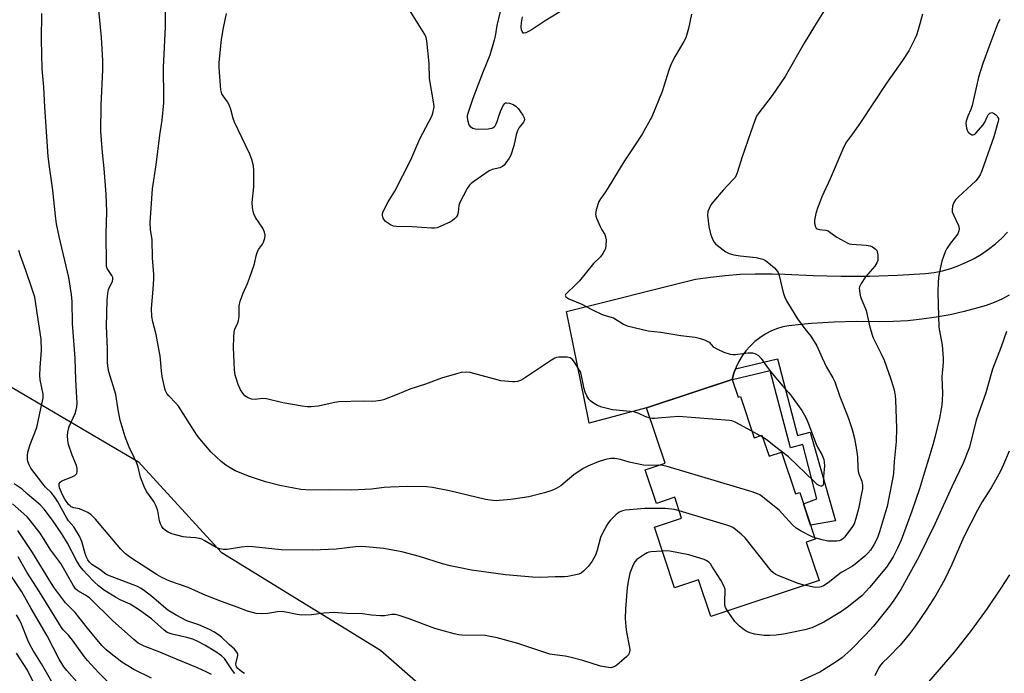
# Model space of a CAD drawing. Units: inches. Extents: x 1255770 to 1261770, y 577450 to 581451.
# Drawn here: x 1257674 to 1258024, y 579298 to 579530 of the extents above; entities that cross this region are included whole.
import ezdxf

# ---------------------------------------------------------------- set-up
doc = ezdxf.new("R2010")
doc.units = ezdxf.units.IN
doc.header["$MEASUREMENT"] = 0
for name, color, linetype in [('BLDG-Footprint', 5, 'Continuous'), ('NTRL-Trees', 3, 'Continuous'), ('TRANS-Driveway', 251, 'Continuous'), ('TRANS-Non Street Sidewalk', 7, 'Continuous'), ('Undefined', 1, 'Continuous')]:
    doc.layers.add(name, color=color, linetype=linetype)

msp = doc.modelspace()

# ---------------------------------------------------------------- linework, layer by layer
at = {"layer": 'BLDG-Footprint', "elevation": 590.13}
msp.add_lwpolyline([(1257927.02, 579402.51), (1257929.13, 579396.15), (1257929.87, 579396.39), (1257934.75, 579381.73), (1257937.56, 579382.67), (1257940.06, 579375.15), (1257944.48, 579376.62), (1257949.43, 579361.75), (1257950.99, 579362.27), (1257956.52, 579345.65), (1257953.33, 579344.59), (1257957.84, 579331.02), (1257919.33, 579318.2), (1257915.02, 579331.16), (1257906.49, 579328.33), (1257899.3, 579349.93), (1257909, 579353.16), (1257906.54, 579360.56), (1257900.02, 579358.39), (1257896.03, 579370.37), (1257903.08, 579372.72), (1257896.54, 579392.37)], close=True, dxfattribs=at)
at = {"layer": 'NTRL-Trees'}
msp.add_lwpolyline([(1257385.65, 579556.83), (1257479.38, 579501.25), (1257609.24, 579420.56), (1257669.55, 579400.44), (1257715.87, 579373.19), (1257745.29, 579341.04), (1257801.96, 579306.17), (1257890.79, 579228.24), (1257936.95, 579150.83), (1257968.39, 579108.91), (1258004.32, 579055.01), (1258031.27, 579013.09)], dxfattribs=at)
at = {"layer": 'TRANS-Driveway'}
msp.add_lwpolyline([(1258025.51, 579432.48), (1258022.85, 579431.07), (1258020.09, 579429.84), (1258017.26, 579428.81), (1258014.37, 579427.98), (1258009.46, 579426.65), (1258004.5, 579425.53), (1257999.5, 579424.61), (1257994.46, 579423.9), (1257989.4, 579423.38), (1257984.32, 579423.08), (1257979.24, 579422.98), (1257971.21, 579423.1), (1257963.18, 579422.91), (1257955.17, 579422.41), (1257951.54, 579422.05), (1257947.17, 579421.61), (1257944.95, 579421.16), (1257942.78, 579420.5), (1257940.68, 579419.64), (1257938.66, 579418.59), (1257936.75, 579417.36), (1257934.97, 579415.96), (1257933.32, 579414.39), (1257931.82, 579412.69), (1257930.49, 579410.85), (1257929.34, 579408.89), (1257928.37, 579406.84), (1257928.16, 579406.27), (1257927.59, 579404.71), (1257927.02, 579402.51), (1257917.25, 579399.26), (1257896.54, 579392.37), (1257876.11, 579386.89), (1257875.71, 579388.87), (1257868.06, 579426.69), (1257913.98, 579438.13), (1257919.23, 579438.93), (1257924.51, 579439.52), (1257929.8, 579439.92), (1257935.11, 579440.12), (1257938.14, 579440.11), (1257940.42, 579440.11), (1257941.24, 579440.08), (1257945.73, 579439.9), (1257955.73, 579439.43), (1257965.74, 579439.22), (1257975.75, 579439.27), (1257985.76, 579439.58), (1257995.76, 579440.14), (1257998.77, 579440.56), (1258001.75, 579441.17), (1258004.68, 579441.98), (1258007.55, 579442.98), (1258008.68, 579443.46), (1258010.34, 579444.17), (1258013.05, 579445.54), (1258015.67, 579447.1), (1258018.17, 579448.82), (1258020.56, 579450.71), (1258022.81, 579452.74), (1258024.92, 579454.93)], dxfattribs=at)
at = {"layer": 'TRANS-Non Street Sidewalk'}
msp.add_lwpolyline([(1257927.02, 579402.51), (1257927.59, 579404.71), (1257928.16, 579406.27), (1257943.04, 579409.83), (1257950.23, 579382.53), (1257954.7, 579383.7), (1257963.76, 579352.19), (1257954.86, 579350.66), (1257952.35, 579358.19), (1257957.03, 579360.01), (1257952.14, 579379.36), (1257947.7, 579378.2), (1257940.49, 579405.57), (1257927.07, 579402.36)], close=True, dxfattribs=at)
at = {"layer": 'Undefined'}
for p, q in [((1257936.93, 579382.46, 594), (1257933.97, 579384.07, 594)), ((1257937.78, 579382, 594), (1257936.93, 579382.46, 594))]:
    msp.add_line(p, q, dxfattribs=at)
for points, elevation in [([(1257900.82, 579371.97), (1257897.43, 579371.87), (1257895.49, 579371.97), (1257890.39, 579373.05), (1257887.22, 579374.02), (1257885.25, 579374.32), (1257883.86, 579374.33), (1257881.95, 579374.03), (1257879.29, 579373.22), (1257875.83, 579371.72), (1257874, 579370.84), (1257870.61, 579368.55), (1257866.9, 579365.38), (1257866, 579364.69), (1257864.33, 579363.68), (1257862.83, 579363), (1257860.18, 579362.17), (1257854.63, 579360.76), (1257852.33, 579360.35), (1257848.26, 579359.8), (1257844.18, 579359.39), (1257843.02, 579359.35), (1257841.84, 579359.42), (1257839.19, 579359.75), (1257826.4, 579362.86), (1257820.35, 579364.03), (1257818.38, 579364.26), (1257811.57, 579364.37), (1257805.51, 579364.15), (1257803.19, 579364.01), (1257798.75, 579363.52), (1257791.58, 579363.12), (1257783.6, 579363.25), (1257776.97, 579363.11), (1257773.53, 579363.37), (1257766.07, 579364.74), (1257761.05, 579366.08), (1257757.47, 579367.2), (1257755.27, 579367.96), (1257750.27, 579369.97), (1257749, 579370.64), (1257746.86, 579372.03), (1257745.31, 579373.29), (1257741.7, 579376.59), (1257737.61, 579381.35), (1257736.72, 579382.53), (1257735.61, 579384.21), (1257730.06, 579393.03), (1257729.18, 579394.1), (1257726.66, 579396.65), (1257725.95, 579397.55), (1257725.5, 579398.46), (1257725.23, 579399.28), (1257724.29, 579403.55), (1257723.98, 579405.54), (1257723.51, 579410.91), (1257723.25, 579412.68), (1257722.14, 579418.53), (1257720.91, 579423.02), (1257720.58, 579424.89), (1257720.48, 579427.68), (1257721.07, 579434.63), (1257721.3, 579438.16), (1257721.33, 579439.85), (1257720.79, 579445.73), (1257720.68, 579452.2), (1257720.17, 579455.89), (1257720.03, 579458.2), (1257720.1, 579459.95), (1257720.83, 579470.36), (1257722.11, 579478.81), (1257723.45, 579489.46), (1257724.25, 579494.75), (1257724.84, 579500.92), (1257724.88, 579502.68), (1257724.75, 579513.51), (1257725.49, 579527.89), (1257725.32, 579539.02)], 592), ([(1257908.12, 579355.81), (1257906.47, 579356.19), (1257903.13, 579356.63), (1257895.89, 579356.6), (1257889.06, 579355.97), (1257887.94, 579355.73), (1257886.77, 579355.23), (1257885.64, 579354.36), (1257883.74, 579352.48), (1257882.97, 579351.59), (1257882.36, 579350.62), (1257880.76, 579347.55), (1257880.18, 579346.24), (1257879.01, 579341.78), (1257878.38, 579340.01), (1257877.15, 579337.86), (1257875.73, 579336), (1257874.14, 579334.23), (1257873.22, 579333.57), (1257872.44, 579333.28), (1257870.76, 579332.88), (1257868.5, 579332.4), (1257867.37, 579332.27), (1257864, 579332.31), (1257858.82, 579332.02), (1257855.98, 579332.16), (1257846.33, 579333.04), (1257834.28, 579334.69), (1257829, 579335.66), (1257826.69, 579336.16), (1257823.92, 579336.94), (1257815.8, 579339.47), (1257809.55, 579341.15), (1257803.07, 579342.34), (1257796.68, 579342.96), (1257795.25, 579343.03), (1257793.05, 579342.96), (1257786.19, 579342.11), (1257777.87, 579341.77), (1257766.6, 579341.87), (1257756.53, 579342.96), (1257754.78, 579343.05), (1257752.52, 579342.88), (1257747.44, 579341.95), (1257746.06, 579341.96), (1257744.73, 579342.27), (1257743.43, 579342.76), (1257739.16, 579345.25), (1257738.38, 579345.63), (1257737.55, 579345.92), (1257736.11, 579346.2), (1257732.86, 579346.39), (1257731.7, 579346.53), (1257729.49, 579347.06), (1257727.68, 579347.62), (1257726.45, 579348.18), (1257725.49, 579348.76), (1257724.65, 579349.51), (1257724.17, 579350.18), (1257723.7, 579351.15), (1257723.35, 579352.17), (1257722.68, 579355.79), (1257722.17, 579357.37), (1257721.3, 579359.1), (1257718.82, 579362.53), (1257717.99, 579364.09), (1257716.56, 579367.69), (1257715.68, 579371.34), (1257715.24, 579372.68), (1257714.36, 579374.74), (1257712.51, 579378.43), (1257711.08, 579382.14), (1257709.35, 579387.97), (1257708.6, 579391.69), (1257707.8, 579397.15), (1257705.34, 579405.15), (1257705.06, 579406.55), (1257704.87, 579408.3), (1257704.79, 579413.34), (1257704.53, 579421.48), (1257704.67, 579430.68), (1257704.93, 579433.05), (1257705.21, 579434.5), (1257705.52, 579435.31), (1257706.56, 579437.38), (1257706.77, 579438.28), (1257706.71, 579438.77), (1257706.4, 579439.49), (1257705.14, 579441.31), (1257704.74, 579442.02), (1257704.52, 579442.69), (1257704.42, 579443.54), (1257704.4, 579454.33), (1257704.57, 579462.14), (1257704.38, 579468.44), (1257703.7, 579477.49), (1257703.03, 579483.27), (1257702.5, 579490.67), (1257702.64, 579500.04), (1257703.2, 579512.67), (1257703.21, 579515.92), (1257702.71, 579524.13), (1257701.56, 579536.39)], 590), ([(1257845.05, 579535.94), (1257843.3, 579528.41), (1257842.69, 579524.61), (1257842.38, 579523.18), (1257840.75, 579517.9), (1257838.17, 579511.51), (1257834.77, 579502.4), (1257832.97, 579497.12), (1257832.77, 579496.27), (1257832.73, 579495.72), (1257832.91, 579494.37), (1257833.33, 579493.11), (1257833.83, 579492.51), (1257834.77, 579491.92), (1257835.55, 579491.64), (1257836.7, 579491.53), (1257840.25, 579491.68), (1257841.37, 579491.84), (1257841.87, 579492.03), (1257842.29, 579492.35), (1257842.65, 579492.76), (1257843.09, 579493.47), (1257843.4, 579494.27), (1257843.97, 579496.21), (1257844.6, 579497.82), (1257845.52, 579499.92), (1257846.09, 579500.73), (1257846.28, 579500.85), (1257846.72, 579500.94), (1257847.76, 579500.78), (1257849.12, 579500.34), (1257850.08, 579499.77), (1257850.85, 579498.92), (1257852.54, 579496.54), (1257853.05, 579495.56), (1257853.14, 579494.89), (1257853.05, 579494.48), (1257852.82, 579494.04), (1257851.25, 579492.14), (1257850.6, 579490.91), (1257850.16, 579489.55), (1257849.33, 579485.57), (1257848.24, 579482.31), (1257847.68, 579481.27), (1257846.51, 579479.54), (1257845.97, 579478.84), (1257845.34, 579478.27), (1257844.35, 579477.84), (1257841.59, 579477.16), (1257840.53, 579476.7), (1257835.11, 579472.97), (1257834.16, 579472.26), (1257833.52, 579471.66), (1257832.71, 579470.45), (1257830.12, 579465.44), (1257829.82, 579464.33), (1257829.58, 579462.05), (1257829.25, 579460.99), (1257828.77, 579460.29), (1257828.18, 579459.66), (1257827.54, 579459.07), (1257826.83, 579458.57), (1257823.1, 579456.86), (1257822.01, 579456.46), (1257821.17, 579456.28), (1257819.99, 579456.28), (1257813.12, 579456.78), (1257807.63, 579456.86), (1257806.49, 579457.07), (1257805.41, 579457.56), (1257804.39, 579458.17), (1257803.69, 579458.7), (1257803.31, 579459.12), (1257802.9, 579459.87), (1257802.64, 579460.66), (1257802.59, 579461.2), (1257802.78, 579462), (1257804.67, 579465.68), (1257806.95, 579469.52), (1257812.74, 579480.61), (1257815.95, 579488.06), (1257820.15, 579496.16), (1257820.57, 579497.23), (1257820.81, 579498.33), (1257820.94, 579499.44), (1257820.88, 579500.59), (1257819.34, 579509.62), (1257819.18, 579514.87), (1257818.44, 579523), (1257818.19, 579524.12), (1257817.69, 579525.18), (1257812.34, 579533.78)], 596), ([(1257867.42, 579534.41), (1257860.46, 579530.12), (1257855.83, 579526.98), (1257854.56, 579526.26), (1257853.55, 579525.82), (1257852.87, 579525.7), (1257852.68, 579525.75), (1257852.38, 579526), (1257852, 579526.86), (1257851.89, 579527.95), (1257852.07, 579529.43), (1257852.45, 579531.47)], 596), ([(1257960.4, 579534.79), (1257956.26, 579528.21), (1257952.56, 579522.13), (1257945.85, 579510.25), (1257941.14, 579503.47), (1257936.46, 579497.33), (1257935.65, 579496.12), (1257934.98, 579494.62), (1257933.64, 579490.54), (1257930.41, 579481.3), (1257928.88, 579476.34), (1257928.33, 579475.02), (1257927.89, 579474.28), (1257927.37, 579473.6), (1257923.8, 579469.88), (1257920.31, 579465.77), (1257919.42, 579464.58), (1257918.74, 579463.32), (1257918.36, 579462.25), (1257918.23, 579461), (1257918.72, 579456.87), (1257918.97, 579455.42), (1257919.31, 579454.31), (1257920.02, 579452.4), (1257920.52, 579451.38), (1257921.05, 579450.72), (1257921.69, 579450.15), (1257924.72, 579447.88), (1257925.93, 579447.3), (1257927.51, 579446.88), (1257929.86, 579446.5), (1257935.44, 579445.83), (1257937.87, 579445.24), (1257938.86, 579444.76), (1257940.02, 579443.91), (1257942.03, 579442.25), (1257942.78, 579441.42), (1257943.32, 579440.51), (1257943.73, 579439.49), (1257945.06, 579433.39), (1257945.54, 579432.03), (1257946.25, 579430.47), (1257946.95, 579429.24), (1257950.25, 579424.01), (1257952.85, 579420.51), (1257954.98, 579417.85), (1257957.02, 579414.45), (1257958.94, 579410.18), (1257960.54, 579406.85), (1257962.72, 579403.07), (1257963.44, 579401.62), (1257965.28, 579396.46), (1257968.22, 579388.91), (1257968.96, 579386.84), (1257969.64, 579384.67), (1257970.47, 579381.53), (1257971.21, 579377.51), (1257971.58, 579374.94), (1257971.67, 579371.11), (1257971.81, 579369.69), (1257972.03, 579368.91), (1257973.03, 579366.28), (1257973.3, 579364.88), (1257973.26, 579363.58), (1257973, 579361.9), (1257971.88, 579356.45), (1257970.98, 579353.08), (1257970.29, 579351.16), (1257969.53, 579349.8), (1257966.92, 579346.4), (1257966.19, 579345.67), (1257965.55, 579345.27), (1257965.06, 579345.09), (1257964.22, 579344.98), (1257961, 579345.02), (1257959.02, 579345.4), (1257956.35, 579346.17)], 592), ([(1257902.12, 579341.45), (1257898.2, 579341.19), (1257897.34, 579341.04), (1257896.79, 579340.85), (1257895.52, 579340.12), (1257893.1, 579338.39), (1257892.31, 579337.56), (1257891.76, 579336.55), (1257890.56, 579333.56), (1257889.96, 579330.66), (1257889.65, 579328.31), (1257889.07, 579320.93), (1257888.97, 579317.47), (1257889.14, 579314.63), (1257889.39, 579312.64), (1257890.46, 579307.13), (1257890.53, 579306.27), (1257890.43, 579305.51), (1257890.08, 579304.57), (1257889.55, 579303.92), (1257885.94, 579300.87), (1257885.22, 579300.38), (1257884.52, 579300.08), (1257883.81, 579299.94), (1257882.99, 579299.96), (1257880.2, 579300.49), (1257873.91, 579302.47), (1257869.29, 579303.73), (1257867.55, 579304.05), (1257863.78, 579304.47), (1257862.14, 579304.78), (1257858.22, 579306.03), (1257850.77, 579308.58), (1257843.41, 579310.56), (1257840.37, 579311.19), (1257839.24, 579311.35), (1257830.82, 579311.54), (1257829.75, 579311.66), (1257828.16, 579311.98), (1257821.26, 579313.95), (1257812.09, 579317.35), (1257808.52, 579318.49), (1257807.13, 579318.84), (1257805.9, 579318.89), (1257803.28, 579318.44), (1257801.86, 579318.4), (1257798.69, 579318.62), (1257795.48, 579319.06), (1257789.77, 579319.26), (1257785.4, 579319.61), (1257781.73, 579319.39), (1257777.41, 579318.71), (1257773.97, 579318.67), (1257772.26, 579318.83), (1257768.26, 579319.76), (1257766.89, 579319.96), (1257765.28, 579319.88), (1257761.81, 579319.18), (1257759.45, 579319.06), (1257757.72, 579319.25), (1257754.64, 579320.06), (1257750.92, 579321.51), (1257745.37, 579323.47), (1257739.6, 579325.7), (1257733.52, 579328.47), (1257726.95, 579330.7), (1257724.12, 579332), (1257722.48, 579332.95), (1257713.11, 579339.05), (1257711.27, 579340.42), (1257709.56, 579342.15), (1257700.54, 579352.81), (1257699.01, 579354.34), (1257697.83, 579355.14), (1257695.74, 579356.16), (1257694.93, 579356.41), (1257692.83, 579356.8), (1257691.93, 579357.2), (1257691.52, 579357.48), (1257690.96, 579358.06), (1257689.7, 579359.89), (1257688.87, 579361.47), (1257687.79, 579363.94), (1257687.61, 579364.76), (1257687.7, 579365.51), (1257687.96, 579365.92), (1257688.62, 579366.37), (1257692.24, 579367.88), (1257693.19, 579368.37), (1257693.59, 579368.66), (1257693.89, 579369.01), (1257694.06, 579369.7), (1257694, 579370.77), (1257693.78, 579371.86), (1257692.24, 579375.61), (1257690.97, 579379.39), (1257690.71, 579380.75), (1257690.56, 579382.4), (1257690.68, 579383.78), (1257691.17, 579385.7), (1257693.32, 579390.4), (1257693.75, 579391.7), (1257693.92, 579392.7), (1257694, 579394.04), (1257693.98, 579396.08), (1257693.53, 579402.35), (1257693.36, 579410.04), (1257692.35, 579422.4), (1257692.26, 579430.17), (1257692.06, 579432.69), (1257691.09, 579438.78), (1257687.6, 579453.36), (1257686.7, 579457.85), (1257686.34, 579460.67), (1257685.38, 579469.88), (1257684.21, 579478.14), (1257683.78, 579481.84), (1257682.51, 579499.45), (1257682.14, 579506.48), (1257681.59, 579512.97), (1257681.37, 579523.49), (1257681.43, 579532.65)], 588), ([(1257897.77, 579388.68), (1257896.32, 579389.16), (1257893.82, 579390.44), (1257891.97, 579391.03), (1257884.35, 579391.73), (1257880.66, 579392.6), (1257879.03, 579393.2), (1257877.28, 579394.33), (1257876.58, 579394.88), (1257875.99, 579395.5), (1257875.28, 579396.67), (1257874.7, 579397.92), (1257874.34, 579399.21), (1257873.26, 579404.37), (1257872.99, 579405.2), (1257872.6, 579405.97), (1257870.89, 579408.66), (1257870.03, 579409.76), (1257869.37, 579410.19), (1257868.28, 579410.38), (1257865.34, 579410.41), (1257864.5, 579410.28), (1257863.96, 579410.06), (1257862.69, 579409.31), (1257852.73, 579402.72), (1257851.69, 579402.15), (1257850.59, 579401.8), (1257849.72, 579401.68), (1257848.83, 579401.68), (1257844.66, 579402.02), (1257833.82, 579404.91), (1257832.37, 579405.03), (1257830.59, 579404.91), (1257828.9, 579404.52), (1257823.65, 579402.95), (1257817.88, 579400.86), (1257812.39, 579399.05), (1257807.85, 579397.15), (1257803.01, 579395.26), (1257801.92, 579394.98), (1257800.26, 579394.74), (1257799.15, 579394.69), (1257795.7, 579394.79), (1257787.07, 579394.54), (1257785.63, 579394.34), (1257779.7, 579393.05), (1257777.2, 579392.77), (1257775.81, 579392.75), (1257774.07, 579392.97), (1257767.15, 579394.13), (1257761.36, 579395.57), (1257759.94, 579395.67), (1257757.4, 579395.41), (1257756.05, 579395.49), (1257754.83, 579395.95), (1257753.71, 579396.71), (1257752.92, 579397.56), (1257752.13, 579398.79), (1257751.33, 579400.69), (1257750.54, 579402.91), (1257750.27, 579404.05), (1257749.97, 579406.09), (1257749.65, 579413.73), (1257749.7, 579417.57), (1257749.82, 579419.32), (1257750.1, 579420.37), (1257751.22, 579422.66), (1257751.47, 579423.47), (1257751.6, 579424.9), (1257751.63, 579428.69), (1257752.01, 579430.32), (1257753.08, 579433.24), (1257754.67, 579436.61), (1257755.38, 579438.55), (1257757.07, 579443.6), (1257757.64, 579446.53), (1257758, 579447.66), (1257758.52, 579448.71), (1257759.92, 579450.6), (1257760.35, 579451.36), (1257760.8, 579452.72), (1257760.92, 579453.83), (1257760.69, 579454.86), (1257760.05, 579456.37), (1257757.46, 579460.13), (1257756.81, 579461.44), (1257756.58, 579462.28), (1257756.4, 579463.72), (1257756.32, 579465.48), (1257756.81, 579471), (1257756.88, 579476.67), (1257756.72, 579478.44), (1257756.13, 579480.72), (1257755.4, 579482.65), (1257750.02, 579494.01), (1257749.55, 579495.39), (1257748.68, 579498.56), (1257748.06, 579500.22), (1257747.48, 579501.23), (1257745.92, 579503.38), (1257745.53, 579504.14), (1257745.15, 579505.49), (1257744.97, 579507.11), (1257744.52, 579513.51), (1257744.55, 579515.28), (1257745.43, 579523.46), (1257746.11, 579527.57), (1257747.09, 579532.74)], 594), ([(1257912.51, 579532.47), (1257911.45, 579527.37), (1257910.46, 579524.05), (1257909.82, 579522.77), (1257906.73, 579517.56), (1257905.23, 579514.74), (1257904.45, 579512.58), (1257902.04, 579504.91), (1257898.38, 579495.95), (1257894.92, 579489.76), (1257892.04, 579485.29), (1257888.45, 579479.97), (1257882.73, 579470.54), (1257881.64, 579468.86), (1257880.12, 579466.78), (1257879.56, 579465.8), (1257878.63, 579462.82), (1257878.45, 579462), (1257878.39, 579461.18), (1257878.73, 579459.84), (1257879.97, 579456.94), (1257880.62, 579455.67), (1257881.67, 579454.05), (1257881.96, 579453.26), (1257882.1, 579452.17), (1257882.05, 579450.21), (1257881.89, 579449.12), (1257881.59, 579448.34), (1257880.99, 579447.34), (1257880.12, 579446.16), (1257877.71, 579443.78), (1257872.72, 579437.56), (1257871.3, 579436.14), (1257868.01, 579433.08), (1257867.74, 579432.75), (1257867.61, 579432.43), (1257867.64, 579432.25), (1257867.85, 579431.91), (1257868.94, 579431.23), (1257873.51, 579429.32), (1257876.84, 579427.5), (1257880.78, 579425.66), (1257881.85, 579425.27), (1257883.96, 579424.69), (1257884.72, 579424.38), (1257888.33, 579422.13), (1257889.66, 579421.52), (1257897.15, 579419.76), (1257901.61, 579419.27), (1257908.72, 579418.09), (1257913.77, 579417.53), (1257915.18, 579417.2), (1257917.09, 579416.61), (1257918.12, 579416.16), (1257918.74, 579415.71), (1257920.25, 579414.14), (1257921.69, 579413.25), (1257924.04, 579412.17), (1257926.22, 579411.49), (1257927.25, 579411.37), (1257928.09, 579411.4), (1257932.51, 579411.94), (1257933.68, 579411.99), (1257934.24, 579411.92), (1257935.06, 579411.67), (1257936.29, 579411.01), (1257937.27, 579409.94), (1257939.88, 579406.3), (1257941.17, 579404.66), (1257944.99, 579400.07), (1257947.05, 579397.87), (1257947.74, 579397.02), (1257951.73, 579391.42), (1257953.12, 579388.93), (1257953.81, 579387.34), (1257956.84, 579379.46), (1257957.34, 579378.44), (1257958.86, 579375.77), (1257959.53, 579374.07), (1257959.7, 579373.12), (1257959.75, 579371.78), (1257959.47, 579367.94), (1257959.39, 579365.51), (1257959.32, 579365.03), (1257959.17, 579364.72), (1257958.86, 579364.54), (1257958.48, 579364.55), (1257957.85, 579364.77), (1257957.2, 579365.18), (1257956.08, 579366.19), (1257947.01, 579374.95), (1257942.03, 579378.72), (1257939.46, 579380.95), (1257937.78, 579382)], 594), ([(1257994.67, 579532.48), (1257993.12, 579526.89), (1257992.51, 579525), (1257991.8, 579523.4), (1257989.76, 579519.46), (1257987.59, 579516.01), (1257981.88, 579507.91), (1257972.62, 579493.93), (1257969.81, 579489.85), (1257967.67, 579487), (1257967.17, 579486.21), (1257966.31, 579484.37), (1257961.86, 579473.88), (1257958.89, 579467.44), (1257958.13, 579465.6), (1257957.34, 579463.49), (1257956.77, 579461.53), (1257956.25, 579459.21), (1257956.23, 579458.07), (1257956.56, 579456.76), (1257956.8, 579456.33), (1257957.14, 579456.06), (1257958.02, 579455.82), (1257960.28, 579455.61), (1257961.05, 579455.36), (1257961.74, 579454.95), (1257964.24, 579453.15), (1257966.79, 579451.64), (1257968.1, 579450.95), (1257968.64, 579450.75), (1257969.5, 579450.57), (1257974.58, 579450.22), (1257976.05, 579449.98), (1257976.85, 579449.64), (1257977.82, 579449.01), (1257978.37, 579448.41), (1257978.58, 579447.92), (1257978.77, 579446.8), (1257978.81, 579445.64), (1257978.71, 579444.79), (1257978.42, 579443.99), (1257977.65, 579442.78), (1257974.42, 579438.98), (1257972.82, 579436.68), (1257972.24, 579435.46), (1257972.17, 579434.94), (1257972.19, 579434.13), (1257972.33, 579433.03), (1257972.62, 579431.93), (1257974.56, 579427), (1257975.94, 579421.07), (1257976.7, 579418.35), (1257977.14, 579417.29), (1257979.86, 579411.79), (1257980.96, 579409.37), (1257983.24, 579402.94), (1257984.29, 579399.67), (1257984.68, 579398.05), (1257984.92, 579396.7), (1257985.06, 579395.27), (1257985.39, 579385.17), (1257985.26, 579380.45), (1257984.52, 579373.33), (1257984.29, 579369.18), (1257984.07, 579367.61), (1257982.6, 579359.77), (1257982.03, 579357.3), (1257981.48, 579355.35), (1257979.37, 579348.3), (1257978.61, 579346.1), (1257977.34, 579343.6), (1257976.11, 579341.73), (1257975.17, 579340.64), (1257974.14, 579339.62), (1257970.68, 579336.79), (1257969.71, 579336.12), (1257967.21, 579334.69), (1257965.78, 579333.78), (1257961.07, 579330.11), (1257959.4, 579329.03), (1257958.66, 579328.72), (1257958.12, 579328.59), (1257956.72, 579328.49), (1257955.91, 579328.59), (1257954.36, 579329.01), (1257952.56, 579329.27)], 590), ([(1258022.13, 579530.51), (1258021.49, 579529.2), (1258018.54, 579521.61), (1258016.05, 579514.92), (1258014.61, 579510), (1258012.34, 579499.91), (1258011.85, 579498.56), (1258010.74, 579496.12), (1258010.22, 579494.42), (1258010.11, 579493.56), (1258010.14, 579492.73), (1258010.27, 579491.91), (1258010.5, 579491.14), (1258010.93, 579490.47), (1258011.53, 579489.94), (1258012.17, 579489.57), (1258012.6, 579489.49), (1258013.03, 579489.65), (1258013.65, 579490.15), (1258016.22, 579493.05), (1258016.85, 579494.03), (1258017.71, 579496.15), (1258018.03, 579496.62), (1258018.61, 579497.18), (1258019.26, 579497.45), (1258019.92, 579497.24), (1258020.58, 579496.76), (1258021.17, 579496.18), (1258021.46, 579495.74), (1258021.61, 579495.29), (1258021.61, 579494.82), (1258021.46, 579493.97), (1258020.01, 579488.84), (1258015.71, 579476.7), (1258015.14, 579475.32), (1258014.46, 579474.2), (1258013.58, 579473.15), (1258007.41, 579467.5), (1258006.37, 579466.45), (1258005.76, 579465.48), (1258005.31, 579464.09), (1258005.14, 579462.96), (1258005.25, 579462.13), (1258005.67, 579461.04), (1258007.39, 579457.27), (1258007.66, 579456.15), (1258007.62, 579455.32), (1258007.15, 579454.29), (1258004.59, 579450.95), (1258003.32, 579449.1), (1258002.65, 579447.87), (1258001.57, 579444.56), (1258000.87, 579441.81), (1258000.44, 579439.57), (1258000.24, 579437.3), (1258000.12, 579433.29), (1258000.5, 579421.14), (1258000.66, 579419.75), (1258001.59, 579414.69), (1258002.03, 579410.05), (1258001.98, 579408.58), (1258001.55, 579403.37), (1258001.8, 579397.49), (1258001.69, 579395.14), (1258001.46, 579393.4), (1258000.63, 579388.77), (1257999.05, 579381.81), (1257998.36, 579379.19), (1257996.95, 579374.49), (1257995.31, 579369.54), (1257993.55, 579363.54), (1257990.89, 579355.62), (1257987.01, 579345.33), (1257985.74, 579342.45), (1257984.16, 579339.38), (1257981.82, 579335.77), (1257975.76, 579328.44), (1257973.16, 579325.65), (1257968.32, 579321.66), (1257965.84, 579319.91), (1257959.54, 579316.13), (1257956.86, 579314.79), (1257955.24, 579314.09), (1257952.86, 579313.42), (1257947.53, 579312.31), (1257945.24, 579311.91), (1257942.65, 579311.57), (1257940.33, 579311.43), (1257938.29, 579311.42), (1257935.07, 579311.83), (1257933.2, 579312.38), (1257931.95, 579312.94), (1257931.21, 579313.43), (1257929.58, 579314.75), (1257928.47, 579315.74), (1257927.89, 579316.39), (1257925.25, 579320.17)], 588), ([(1257753.54, 579297.91), (1257752.96, 579298.19), (1257751.96, 579298.91), (1257751.17, 579299.64), (1257750.71, 579300.25), (1257750.53, 579300.71), (1257750.5, 579301.24), (1257750.56, 579301.79), (1257751.15, 579304.31), (1257751.15, 579304.84), (1257750.88, 579305.5), (1257750.01, 579306.51), (1257748.09, 579308.23), (1257745.42, 579310.77), (1257744.36, 579311.66), (1257742.68, 579312.76), (1257741.15, 579313.59), (1257737.34, 579315.19), (1257733.06, 579316.57), (1257729.22, 579318.62), (1257727.47, 579319.65), (1257726.32, 579320.47), (1257720.55, 579325.23), (1257717.95, 579327.31), (1257716.81, 579328.11), (1257715.54, 579328.8), (1257713.96, 579329.47), (1257704.93, 579332.87), (1257704.23, 579333.27), (1257702.07, 579334.9), (1257699.31, 579336.72), (1257698.45, 579337.44), (1257697.79, 579338.28), (1257697.2, 579339.48), (1257696.85, 579340.52), (1257696.12, 579343.55), (1257695.67, 579344.9), (1257694.87, 579346.74), (1257693.63, 579348.92), (1257692.85, 579350.06), (1257691.02, 579352.19), (1257690.34, 579353.14), (1257687.14, 579359.01), (1257686.13, 579360.64), (1257684.84, 579362.22), (1257682.8, 579364.23), (1257681.83, 579365.32), (1257677.61, 579370.94), (1257676.93, 579372.17), (1257676.53, 579373.25), (1257676.38, 579374.08), (1257676.34, 579375.47), (1257676.48, 579376.58), (1257677.34, 579379.3), (1257679.65, 579385.44), (1257680.2, 579387.64), (1257681.1, 579392.13), (1257681.96, 579395.85), (1257681.92, 579397.22), (1257680.9, 579402.31), (1257680.72, 579403.89), (1257680.86, 579406.71), (1257681.41, 579412.94), (1257681.27, 579416.8), (1257679.82, 579426.21), (1257679.28, 579430.27), (1257679, 579431.78), (1257678.22, 579434.28), (1257675.81, 579441.3), (1257673.91, 579446.52), (1257673.31, 579448.43)], 586), ([(1258024.49, 579419.5), (1258022.64, 579414.09), (1258019.52, 579406.11), (1258019.02, 579404.52), (1258017.15, 579397.72), (1258015.25, 579392.41), (1258013.78, 579387.97), (1258011.35, 579378.44), (1258009.11, 579372.68), (1258005.03, 579364.24), (1257999, 579351.04), (1257993.37, 579339.4), (1257986.89, 579327.76), (1257984.48, 579324.01), (1257982.94, 579321.8), (1257977.17, 579314.68), (1257974.43, 579311.6), (1257969.15, 579306.28), (1257965.92, 579303.47), (1257963.53, 579301.83), (1257958.09, 579298.41), (1257951.14, 579295.13)], 586), ([(1257933.97, 579384.07), (1257927.97, 579387.33), (1257926.88, 579387.78), (1257926.02, 579387.95), (1257907.84, 579389.31), (1257902, 579388.87), (1257899.35, 579388.56), (1257898.48, 579388.56), (1257897.77, 579388.68)], 594), ([(1258025.44, 579377), (1258023.49, 579372.22), (1258022.31, 579369.59), (1258019.1, 579363.88), (1258015.9, 579359.01), (1258014.15, 579355.97), (1258009.35, 579346.55), (1258005.03, 579336.69), (1258002.44, 579331.25), (1258000.98, 579328.44), (1257999.4, 579325.7), (1257996.23, 579320.72), (1257992.16, 579314.89), (1257989.97, 579312.05), (1257986.71, 579308.02), (1257982.61, 579303.72), (1257980.46, 579301.68), (1257979.73, 579300.88), (1257978.99, 579299.79), (1257977.69, 579297)], 584), ([(1257956.35, 579346.17), (1257955.18, 579346.67), (1257951.45, 579348.51), (1257949.67, 579349.53), (1257948.43, 579350.74), (1257944.76, 579354.86), (1257943.74, 579355.9), (1257937.73, 579360.73), (1257936.78, 579361.43), (1257936.02, 579361.85), (1257934.04, 579362.53), (1257903.89, 579371.56), (1257902.29, 579371.91), (1257900.82, 579371.97)], 592), ([(1257750.08, 579297.94), (1257749.28, 579298.95), (1257746.38, 579303.25), (1257745.35, 579304.18), (1257743.38, 579305.54), (1257739.47, 579307.96), (1257737.16, 579309.14), (1257735.14, 579310.05), (1257733.04, 579310.72), (1257727.78, 579311.82), (1257726.08, 579312.43), (1257724.93, 579313.27), (1257720.43, 579317.37), (1257716.16, 579320.45), (1257712.85, 579322.52), (1257709.38, 579324.08), (1257707.66, 579325.03), (1257703.75, 579327.45), (1257701.67, 579329.12), (1257700.15, 579330.51), (1257697.58, 579333.08), (1257696.21, 579334.59), (1257695.12, 579335.97), (1257693.76, 579338.13), (1257690.59, 579344.23), (1257688.61, 579347.55), (1257685.33, 579352.42), (1257682.36, 579356.4), (1257680.9, 579357.91), (1257676.43, 579361.71), (1257674.54, 579363.45), (1257671.67, 579365.41)], 584), ([(1257741.79, 579297.51), (1257740.16, 579298.41), (1257736.8, 579299.94), (1257729.65, 579302.83), (1257723.43, 579305.46), (1257717.87, 579307.56), (1257716.64, 579308.15), (1257715.72, 579308.72), (1257714.17, 579310), (1257706.62, 579316.78), (1257698.51, 579324.63), (1257697.05, 579325.71), (1257694.31, 579327.26), (1257693.48, 579328.01), (1257692.59, 579329.31), (1257688.26, 579337.03), (1257684.74, 579341.76), (1257680.89, 579347.76), (1257677.46, 579352.19), (1257676.33, 579353.55), (1257675.1, 579354.72), (1257671.03, 579358.28)], 582), ([(1257952.56, 579329.27), (1257950.47, 579329.94), (1257943.56, 579332.66), (1257942.49, 579333.13), (1257941.74, 579333.57), (1257941.1, 579334.16), (1257940.52, 579334.83), (1257931.59, 579346.09), (1257930.12, 579347.46), (1257928.16, 579349.11), (1257927.25, 579349.77), (1257926.47, 579350.16), (1257925.07, 579350.65), (1257908.12, 579355.81)], 590), ([(1257720.44, 579296.18), (1257714.25, 579299.34), (1257709.97, 579301.91), (1257705.52, 579305.31), (1257704.24, 579306.43), (1257702.83, 579307.86), (1257697.73, 579314.01), (1257693.33, 579319.54), (1257692.54, 579320.4), (1257690.68, 579322.2), (1257689.9, 579323.07), (1257685.94, 579328.23), (1257684.63, 579330.22), (1257678.2, 579340.91), (1257672.93, 579348.75)], 580), ([(1257705.29, 579294.59), (1257701.8, 579298.06), (1257697.77, 579302.49), (1257696.69, 579303.83), (1257692.34, 579309.77), (1257690.91, 579311.48), (1257689.04, 579313.41), (1257688.43, 579314.19), (1257680.6, 579326.92), (1257676.11, 579333.91), (1257673.12, 579339.38)], 578), ([(1257925.25, 579320.17), (1257924.56, 579321.39), (1257924.34, 579322.18), (1257924.3, 579323.92), (1257924.53, 579326.88), (1257924.44, 579327.73), (1257924.19, 579328.51), (1257923.63, 579329.78), (1257922.9, 579331.06), (1257919.72, 579336.12), (1257919.2, 579336.84), (1257918.63, 579337.46), (1257917.74, 579338.12), (1257916.95, 579338.48), (1257911.61, 579340.14), (1257904.75, 579341.44), (1257903.58, 579341.51), (1257902.12, 579341.45)], 588), ([(1257693.94, 579294.87), (1257690.36, 579298.89), (1257689.26, 579300.29), (1257687.63, 579302.99), (1257683.41, 579311.32), (1257677.73, 579320.99), (1257674.34, 579326.97), (1257668.29, 579335.92)], 576), ([(1258025.53, 579333.01), (1258022.52, 579328.28), (1258017.64, 579320.99), (1258011.97, 579313.22), (1258005.85, 579305.49), (1257996.76, 579294.9)], 582), ([(1257685.92, 579293.46), (1257681.39, 579301.36), (1257678.42, 579306.08), (1257677.33, 579307.95), (1257676.51, 579309.72), (1257674.3, 579315.38), (1257673.65, 579316.7), (1257672.53, 579318.71)], 574), ([(1257680.79, 579290.13), (1257676.41, 579299.03), (1257672.51, 579305.11)], 572)]:
    msp.add_lwpolyline(points, dxfattribs=dict(at, elevation=elevation))

doc.saveas('drawing.dxf')
